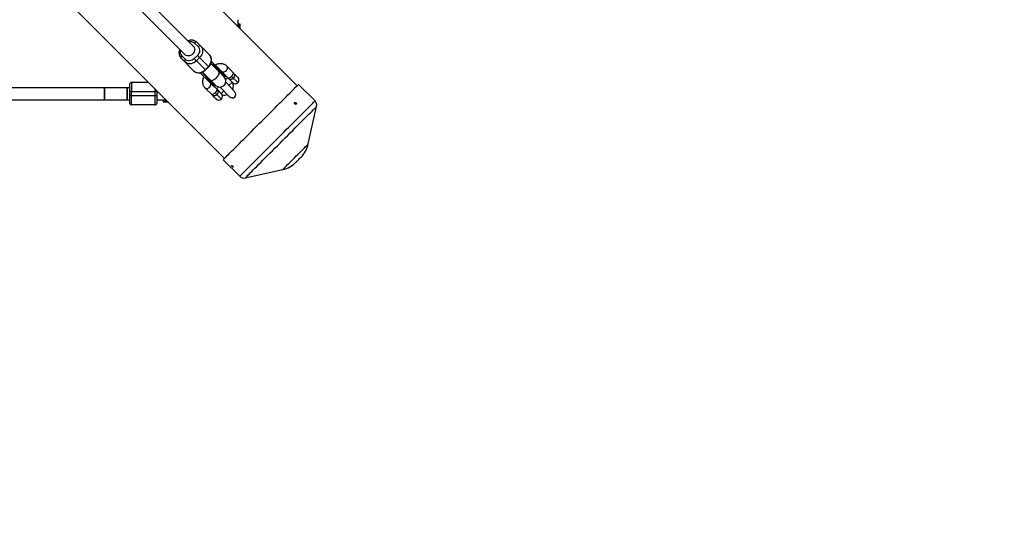
# Model space of a CAD drawing. Units: millimetres. Extents: x -1417 to 5594, y -5415 to 1596.
# Drawn here: x 2968 to 4281, y -3690 to -3007 of the extents above; entities that cross this region are included whole.
import ezdxf

# ---------------------------------------------------------------- set-up
doc = ezdxf.new("R2010")
doc.units = ezdxf.units.MM

msp = doc.modelspace()

# ---------------------------------------------------------------- linework, layer by layer
at = {"color": 7, "linetype": 'Continuous', "lineweight": 25}
for p, q in [((3337.6, -3094.6), (2972.6, -2729.7)), ((2875.7, -2826.5), (3240.7, -3191.5)), ((3200.4, -3043), (2986.2, -2828.8)), ((2975.3, -2840.5), (3189.1, -3054.3)), ((3258.9, -3016), (3258.9, -3006.6)), ((3259.7, -3013.9), (3259.3, -3016.3)), ((3259.7, -3012.7), (3259.7, -3013.9)), ((3261.7, -3012.7), (3259.7, -3012.7)), ((3261.7, -3018.7), (3261.7, -3012.7)), ((3200.8, -3037.7), (3205.5, -3042.5)), ((3220.6, -3053.4), (3204, -3036.8)), ((3182.8, -3058), (3199.4, -3074.6)), ((3188.6, -3059.5), (3183.8, -3054.7)), ((3204.5, -3054.2), (3200.3, -3058.5)), ((3215.4, -3073.6), (3200.3, -3058.5)), ((3203.2, -3061.4), (3207.4, -3057.1)), ((3204.5, -3054.2), (3219.6, -3069.3)), ((3219.3, -3069), (3215, -3073.2)), ((3215.4, -3073.6), (3219.6, -3069.3)), ((3222.5, -3064.9), (3222.9, -3065.6)), ((3240.1, -3082.7), (3223, -3065.6)), ((3241.9, -3081.5), (3223.2, -3062.8)), ((3231.7, -3070.5), (3223.3, -3062.1)), ((3226.7, -3068.3), (3230.3, -3071.9)), ((3231.2, -3071.9), (3231.8, -3071.4)), ((3241.3, -3082), (3231.2, -3071.9)), ((3258.5, -3083.4), (3243.4, -3068.2)), ((3208.1, -3077.3), (3216.5, -3085.7)), ((3211.6, -3076.9), (3211, -3076.5)), ((3211.7, -3077), (3228.7, -3094)), ((3217.9, -3084.3), (3214.3, -3080.6)), ((3218, -3085.2), (3217.4, -3085.7)), ((3218, -3085.2), (3218, -3085.2)), ((3218, -3085.2), (3228.1, -3095.2)), ((3234.8, -3074.4), (3234.2, -3074.9)), ((3237.2, -3079.9), (3238.6, -3080.2)), ((3241.3, -3082), (3241.9, -3081.5)), ((3251.5, -3090.4), (3242, -3081)), ((3244.9, -3083.9), (3242.2, -3086.6)), ((3250.2, -3082.1), (3258.5, -3090.4)), ((3113.8, -3097.2), (2926, -3097.2)), ((3139.3, -3090.2), (3116.8, -3090.2)), ((3147.8, -3098.7), (3147.8, -3108.2)), ((3214.4, -3097.2), (3224.1, -3106.9)), ((3217.4, -3085.7), (3227.5, -3095.8)), ((3220.4, -3088.7), (3221, -3088.2)), ((3226.2, -3092.5), (3225.9, -3091.2)), ((3231.2, -3099.8), (3227.3, -3096)), ((3227.5, -3096.1), (3227.4, -3095.9)), ((3227.5, -3095.8), (3228.1, -3095.2)), ((3232.7, -3096.2), (3230.1, -3098.8)), ((3235, -3096.3), (3247.3, -3109.4)), ((3254.4, -3102.7), (3242.3, -3089.8)), ((3246.5, -3094.3), (3250.9, -3089.9)), ((3361.4, -3114.9), (3339.3, -3092.9)), ((3113.8, -3102.2), (3113.8, -3108.2)), ((3116.8, -3102.2), (3113.8, -3102.2)), ((3116.8, -3108.2), (3113.8, -3108.2)), ((3116.8, -3108.2), (3116.8, -3102.2)), ((3116.8, -3102.2), (3147.8, -3102.2)), ((3147.8, -3108.2), (3116.8, -3108.2)), ((3150.8, -3102.2), (3147.8, -3102.2)), ((3150.8, -3108.2), (3147.8, -3108.2)), ((3150.8, -3113.2), (3150.8, -3101.7)), ((3228.2, -3104), (3236.6, -3112.4)), ((3231.2, -3099.8), (3236.6, -3105.3)), ((3236.1, -3104.8), (3239.6, -3101.2)), ((2926, -3113.2), (3113.8, -3113.2)), ((3113.8, -3117.2), (3113.8, -3117.2)), ((3147.8, -3120.2), (3116.8, -3120.2)), ((3116.8, -3120.2), (3116.8, -3120.2)), ((3147.8, -3120.2), (3116.8, -3120.2)), ((3147.8, -3120.2), (3147.8, -3120.2)), ((3150.8, -3117.2), (3150.8, -3117.2)), ((3152.5, -3113.2), (3162.3, -3113.2)), ((3156.2, -3113.2), (3162.4, -3113.2)), ((3158.7, -3113.9), (3158.7, -3115.3)), ((3159.9, -3113.9), (3158.7, -3113.9)), ((3158.7, -3115.9), (3165.1, -3115.9)), ((3158.7, -3115.9), (3165.1, -3115.9)), ((3158.7, -3115.9), (3158.7, -3115.9)), ((3158.7, -3115.9), (3165.1, -3115.9)), ((3165.1, -3115.9), (3158.7, -3115.9)), ((3352.4, -3172.2), (3363.5, -3122.3)), ((3238.9, -3193.3), (3260.9, -3215.3)), ((3268.3, -3217.5), (3318.3, -3206.4))]:
    msp.add_line(p, q, dxfattribs=at)
at = {"color": 8, "linetype": 'Continuous', "lineweight": 25}
for p, q in [((3228.1, -3070.7), (3228.4, -3070.2)), ((3216.2, -3082.4), (3216.7, -3082)), ((3158.7, -3115.3), (3164.5, -3115.3))]:
    msp.add_line(p, q, dxfattribs=at)
at = {"color": 7, "linetype": 'Continuous', "lineweight": 25, "flags": 128}
for points in [[(3199.2, -3041.8), (3199.4, -3042.1), (3200.2, -3043.3), (3200.7, -3044.7), (3200.9, -3046.2), (3200.7, -3047.8), (3200.2, -3049.4), (3199.4, -3050.9), (3198.3, -3052.2)], [(3204, -3036.8), (3203.8, -3036.6), (3203.4, -3036.5), (3203, -3036.5), (3202.6, -3036.6), (3202.1, -3036.7), (3201.7, -3037), (3201.2, -3037.3), (3200.8, -3037.7)], [(3208.8, -3041.5), (3208.5, -3041.3), (3208.2, -3041.2), (3207.8, -3041.2), (3207.4, -3041.3), (3206.9, -3041.5), (3206.4, -3041.8), (3206, -3042.1), (3205.5, -3042.5)], [(3208.8, -3041.5), (3209.9, -3042.9), (3210.7, -3044.5), (3211.2, -3046.2), (3211.4, -3048.1), (3211.2, -3050), (3210.7, -3051.9), (3209.9, -3053.8), (3208.8, -3055.6), (3207.4, -3057.1)], [(3183.8, -3054.7), (3183.4, -3055.1), (3183.1, -3055.6), (3182.8, -3056.1), (3182.6, -3056.5), (3182.5, -3057), (3182.5, -3057.4), (3182.6, -3057.7), (3182.8, -3058)], [(3198.3, -3052.2), (3196.9, -3053.3), (3195.5, -3054.2), (3193.9, -3054.7), (3192.3, -3054.9), (3190.7, -3054.7), (3189.3, -3054.2), (3188.1, -3053.4), (3187.9, -3053.1)], [(3219.3, -3069), (3220.6, -3067.4), (3221.7, -3065.6), (3222.6, -3063.8), (3223.1, -3061.9), (3223.2, -3059.9), (3223.1, -3058.1), (3222.5, -3056.3), (3221.7, -3054.7), (3220.6, -3053.4)], [(3188.6, -3059.5), (3188.2, -3059.9), (3187.8, -3060.4), (3187.6, -3060.8), (3187.4, -3061.3), (3187.3, -3061.7), (3187.3, -3062.1), (3187.4, -3062.5), (3187.6, -3062.7)], [(3203.2, -3061.4), (3201.6, -3062.8), (3199.9, -3063.9), (3198, -3064.7), (3196.1, -3065.2), (3194.2, -3065.3), (3192.3, -3065.2), (3190.5, -3064.7), (3188.9, -3063.8), (3187.6, -3062.7)], [(3199.4, -3074.6), (3200.8, -3075.7), (3202.4, -3076.5), (3204.1, -3077), (3206, -3077.2), (3207.9, -3077), (3209.8, -3076.5), (3211.7, -3075.7), (3213.5, -3074.6), (3215, -3073.2)], [(3234.2, -3074.9), (3234.1, -3075), (3234, -3075.1), (3234, -3075.1), (3233.9, -3075.2), (3233.8, -3075.2), (3233.7, -3075.2), (3233.7, -3075.2), (3233.6, -3075.2)], [(3235, -3073.8), (3235.1, -3073.8), (3235.1, -3073.9), (3235.1, -3073.9), (3235, -3074), (3235, -3074.1), (3234.9, -3074.2), (3234.9, -3074.3), (3234.8, -3074.4)], [(3239.2, -3081.9), (3239.6, -3081.8), (3240.4, -3081.9)], [(3241.4, -3081.9), (3241.7, -3082), (3243.3, -3082.3)], [(3080.8, -3113.2), (3080.8, -3113.1), (3080.8, -3112.6), (3080.8, -3111.8), (3080.8, -3110.7), (3080.8, -3109.3), (3080.8, -3107.7), (3080.8, -3106), (3080.8, -3104.3), (3080.8, -3102.6), (3080.8, -3101), (3080.8, -3099.7), (3080.8, -3098.5), (3080.8, -3097.7), (3080.8, -3097.3), (3080.8, -3097.2)], [(3080.8, -3097.2), (3080.8, -3097.3), (3080.8, -3097.7), (3080.8, -3098.5), (3080.8, -3099.7), (3080.8, -3101), (3080.8, -3102.6), (3080.8, -3104.3), (3080.8, -3106), (3080.8, -3107.7), (3080.8, -3109.3), (3080.8, -3110.7), (3080.8, -3111.8), (3080.8, -3112.6), (3080.8, -3113.1), (3080.8, -3113.2)], [(3110.8, -3097.2), (3110.8, -3097.3), (3110.8, -3097.7), (3110.8, -3098.5), (3110.8, -3099.7), (3110.8, -3101), (3110.8, -3102.6), (3110.8, -3104.3), (3110.8, -3106), (3110.8, -3107.7), (3110.8, -3109.3), (3110.8, -3110.7), (3110.8, -3111.8), (3110.8, -3112.6), (3110.8, -3113.1), (3110.8, -3113.2)], [(3110.8, -3113.2), (3110.8, -3113.1), (3110.8, -3112.6), (3110.8, -3111.8), (3110.8, -3110.7), (3110.8, -3109.3), (3110.8, -3107.7), (3110.8, -3106), (3110.8, -3104.3), (3110.8, -3102.6), (3110.8, -3101), (3110.8, -3099.7), (3110.8, -3098.5), (3110.8, -3097.7), (3110.8, -3097.3), (3110.8, -3097.2)], [(3116.8, -3090.2), (3116.8, -3090.3), (3116.8, -3090.9), (3116.8, -3091.8), (3116.8, -3093), (3116.8, -3094.5), (3116.8, -3096.2), (3116.8, -3098.1), (3116.8, -3100.1), (3116.8, -3102.2)], [(3220.4, -3088.7), (3220.3, -3088.8), (3220.3, -3088.9), (3220.2, -3088.9), (3220.1, -3089), (3220, -3089), (3219.9, -3089), (3219.9, -3089), (3219.8, -3089)], [(3221, -3088.2), (3221.1, -3088.1), (3221.1, -3088), (3221.2, -3087.9), (3221.2, -3087.8), (3221.3, -3087.7), (3221.3, -3087.7), (3221.3, -3087.6), (3221.2, -3087.6)], [(3227.4, -3093.7), (3227.4, -3093.4), (3227.4, -3092.7)], [(3238.9, -3193.3), (3239, -3193.2), (3239.3, -3192.9), (3239.8, -3192.4), (3240.6, -3191.6), (3241.6, -3190.6), (3242.9, -3189.3), (3244.4, -3187.8), (3246.1, -3186.1), (3248, -3184.2), (3250.2, -3182), (3252.5, -3179.7), (3255, -3177.2), (3257.7, -3174.5), (3260.5, -3171.7), (3263.5, -3168.7), (3266.6, -3165.6), (3269.8, -3162.4), (3273.1, -3159), (3276.5, -3155.6), (3280, -3152.2), (3283.5, -3148.7), (3287, -3145.1), (3290.6, -3141.6), (3294.1, -3138.1), (3297.6, -3134.6), (3301.1, -3131.1), (3304.5, -3127.7), (3307.8, -3124.3), (3311.1, -3121.1), (3314.2, -3118), (3317.2, -3115), (3320.1, -3112.1), (3322.8, -3109.4), (3325.3, -3106.8), (3327.7, -3104.5), (3329.9, -3102.3), (3331.8, -3100.3), (3333.6, -3098.6), (3335.1, -3097.1), (3336.4, -3095.8), (3337.5, -3094.7), (3338.3, -3093.9), (3338.9, -3093.3), (3339.2, -3092.9), (3339.3, -3092.9)], [(3116.8, -3120.2), (3116.8, -3120), (3116.8, -3119.4), (3116.8, -3118.6), (3116.8, -3117.4), (3116.8, -3115.9), (3116.8, -3114.2), (3116.8, -3112.3), (3116.8, -3110.2), (3116.8, -3108.2)], [(3147.8, -3108.2), (3147.8, -3110.2), (3147.8, -3112.3), (3147.8, -3114.2), (3147.8, -3115.9), (3147.8, -3117.4), (3147.8, -3118.6), (3147.8, -3119.4), (3147.8, -3120), (3147.8, -3120.2)], [(3224.1, -3106.9), (3224.7, -3107.5), (3225.6, -3108.4), (3226.6, -3109.4), (3227.5, -3110.3), (3228.3, -3111.1), (3228.9, -3111.8), (3229.4, -3112.2), (3229.5, -3112.4), (3229.4, -3112.3), (3229.1, -3111.9), (3228.5, -3111.4), (3227.8, -3110.6), (3226.9, -3109.7), (3225.9, -3108.7), (3225, -3107.8), (3224.1, -3106.9), (3224.1, -3106.9)], [(3150.8, -3113.2), (3151.5, -3113.2), (3152.2, -3113.2), (3152.9, -3113.2), (3153.6, -3113.2), (3154.3, -3113.2), (3154.9, -3113.2), (3155.6, -3113.2), (3156.2, -3113.2)], [(3335.9, -3196.7), (3335.9, -3196.7), (3336.2, -3196.4), (3336.6, -3196), (3337.3, -3195.3), (3338.1, -3194.5), (3339, -3193.6), (3339.9, -3192.7), (3340.8, -3191.8), (3341.6, -3191), (3342.2, -3190.4), (3342.6, -3190), (3342.7, -3189.9), (3342.7, -3189.9)]]:
    msp.add_lwpolyline(points, dxfattribs=at)
at = {"color": 8, "linetype": 'Continuous', "lineweight": 25, "flags": 128}
for points in [[(3243.4, -3068.2), (3243.7, -3068.6), (3244.2, -3069.7), (3244.4, -3070.9), (3244.3, -3072.1), (3243.8, -3073.4), (3243, -3074.5), (3242, -3075.4), (3240.8, -3076), (3239.6, -3076.3), (3238.3, -3076.3), (3237.2, -3075.9), (3237.2, -3075.9)], [(3221.8, -3087.1), (3222, -3087.2), (3222.7, -3087.5), (3223.6, -3087.6), (3224.7, -3087.3), (3226, -3086.8), (3227.3, -3086), (3228.6, -3085), (3229.9, -3083.9)], [(3229.9, -3083.9), (3231.1, -3082.6), (3232.1, -3081.3), (3232.8, -3079.9), (3233.4, -3078.7), (3233.6, -3077.6), (3233.6, -3076.6), (3233.3, -3075.9), (3233.1, -3075.8)], [(3214.3, -3097.2), (3214.8, -3097.6), (3215.8, -3098.1), (3217, -3098.3), (3218.3, -3098.1), (3219.5, -3097.6), (3220.6, -3096.9), (3221.5, -3095.8), (3222.2, -3094.7), (3222.5, -3093.4), (3222.5, -3092.2), (3222.2, -3091.3)], [(3260.9, -3215.3), (3261, -3215.2), (3261.3, -3215), (3261.8, -3214.4), (3262.6, -3213.6), (3263.6, -3212.6), (3264.9, -3211.3), (3266.4, -3209.8), (3268.1, -3208.1), (3270, -3206.2), (3272.2, -3204.1), (3274.5, -3201.7), (3277, -3199.2), (3279.7, -3196.5), (3282.5, -3193.7), (3285.5, -3190.7), (3288.6, -3187.6), (3291.9, -3184.4), (3295.2, -3181.1), (3298.6, -3177.7), (3302, -3174.2), (3305.5, -3170.7), (3309.1, -3167.2), (3312.6, -3163.6), (3316.2, -3160.1), (3319.7, -3156.6), (3323.1, -3153.1), (3326.5, -3149.7), (3329.9, -3146.4), (3333.1, -3143.1), (3336.2, -3140), (3339.2, -3137), (3342.1, -3134.1), (3344.8, -3131.4), (3347.4, -3128.9), (3349.7, -3126.5), (3351.9, -3124.3), (3353.9, -3122.4), (3355.6, -3120.6), (3357.2, -3119.1), (3358.5, -3117.8), (3359.5, -3116.7), (3360.4, -3115.9), (3360.9, -3115.3), (3361.3, -3115), (3361.4, -3114.9)], [(3268.3, -3217.5), (3268.4, -3217.4), (3268.6, -3217.2), (3269.1, -3216.7), (3269.8, -3216), (3270.7, -3215.1), (3271.9, -3213.9), (3273.4, -3212.4), (3275, -3210.8), (3276.9, -3208.9), (3278.9, -3206.9), (3281.2, -3204.6), (3283.6, -3202.2), (3286.2, -3199.6), (3289, -3196.8), (3291.9, -3193.9), (3294.9, -3190.9), (3298, -3187.8), (3301.3, -3184.5), (3304.6, -3181.2), (3307.9, -3177.9), (3311.3, -3174.5), (3314.8, -3171), (3318.2, -3167.6), (3321.6, -3164.2), (3325, -3160.8), (3328.4, -3157.4), (3331.6, -3154.1), (3334.8, -3150.9), (3337.9, -3147.8), (3340.9, -3144.9), (3343.8, -3142), (3346.5, -3139.3), (3349.1, -3136.7), (3351.4, -3134.4), (3353.6, -3132.2), (3355.6, -3130.2), (3357.4, -3128.4), (3359, -3126.8), (3360.3, -3125.5), (3361.5, -3124.3), (3362.3, -3123.5), (3363, -3122.8), (3363.4, -3122.4), (3363.5, -3122.3), (3363.5, -3122.3)], [(3318.3, -3206.4), (3318.3, -3206.3), (3318.6, -3206.1), (3319.1, -3205.6), (3319.8, -3204.8), (3320.8, -3203.9), (3321.9, -3202.7), (3323.3, -3201.3), (3324.9, -3199.8), (3326.6, -3198.1), (3328.4, -3196.3), (3330.3, -3194.3), (3332.3, -3192.3), (3334.4, -3190.3), (3336.4, -3188.2), (3338.5, -3186.2), (3340.5, -3184.2), (3342.4, -3182.2), (3344.2, -3180.4), (3345.9, -3178.7), (3347.4, -3177.2), (3348.8, -3175.8), (3350, -3174.7), (3350.9, -3173.7), (3351.7, -3173), (3352.1, -3172.5), (3352.4, -3172.3), (3352.4, -3172.2)]]:
    msp.add_lwpolyline(points, dxfattribs=at)
at = {"color": 7, "linetype": 'Continuous', "lineweight": 25}
for centre, radius, start, end in [((3234.4, -3088.4), 8, 225, 45), ((3240.9, -3081.6), 0.6, 225, 315), ((3241.4, -3081), 0.6, 315, 45), ((3255, -3086.9), 5, 225, 45), ((3313.6, -3115), 2280, 269.9965, 0.9406), ((3116.8, -3093.2), 3, 90, 180), ((3227.1, -3095.4), 0.6, 225, 315), ((3227.7, -3094.8), 0.6, 315, 45), ((3239.9, -3094.4), 12.6, 336.0358, 16.3293), ((3233.1, -3108.8), 5, 225, 45), ((3239.9, -3094.4), 12.6, 259.5475, 290.5306), ((3250.9, -3106), 4.9, 223.2832, 43.2832), ((3116.8, -3117.2), 3, 180, 270), ((3116.8, -3117.2), 3, 180, 270), ((3147.8, -3117.2), 3, 270, 360), ((3147.8, -3117.2), 3, 270, 360), ((3355.7, -3120.5), 8, 347.4712, 45), ((3317.3, -3164.4), 36, 315, 347.4712), ((3310.5, -3171.2), 36, 282.5288, 315), ((3266.6, -3209.6), 8, 225, 282.5288)]:
    msp.add_arc(centre, radius, start, end, dxfattribs=at)
for points, knots in [([(3259.7, -3013.9), (3259.7, -3014.6), (3259.6, -3015.4), (3259.4, -3016.2), (3259.3, -3016.4)], [0, 0, 0, 0, 0.7565136, 1, 1, 1, 1]), ([(3181, -3046.2), (3180.9, -3046.3), (3180.7, -3046.9), (3180.3, -3048), (3180, -3049.5), (3179.9, -3051), (3180.1, -3052.6), (3180.4, -3054.1), (3181, -3055.6), (3181.8, -3056.9), (3182.5, -3057.6), (3182.8, -3058)], [0, 0, 0, 0, 0.0276772, 0.1397651, 0.2567468, 0.3776123, 0.5016498, 0.6285105, 0.7581719, 0.8909535, 1, 1, 1, 1]), ([(3204, -3036.7), (3203.9, -3036.7), (3203.5, -3036.2), (3202.4, -3035.4), (3200.9, -3034.6), (3199.2, -3034.1), (3197.5, -3033.9), (3195.8, -3033.9), (3194.2, -3034.2), (3193, -3034.6), (3192.4, -3034.9), (3192.3, -3034.9)], [0, 0, 0, 0, 0.022492, 0.164718, 0.3131, 0.447449, 0.582087, 0.716369, 0.849014, 0.977132, 1, 1, 1, 1]), ([(3205.5, -3042.5), (3206.9, -3043.9), (3207.6, -3046), (3207.3, -3050.3), (3206.2, -3052.5), (3204.5, -3054.2)], [0, 0, 0, 0, 0.5, 0.5, 1, 1, 1, 1]), ([(3200.3, -3058.5), (3198.6, -3060.1), (3196.4, -3061.2), (3192, -3061.6), (3190, -3060.9), (3188.6, -3059.5)], [0, 0, 0, 0, 0.5, 0.5, 1, 1, 1, 1]), ([(3219.6, -3069.3), (3220.1, -3068.8), (3220.7, -3068.2), (3221.5, -3067), (3222.1, -3066), (3222.6, -3064.7), (3223.1, -3063.4), (3223.4, -3061.9), (3223.5, -3060.3), (3223.4, -3058.8), (3223, -3057.2), (3222.4, -3055.7), (3221.6, -3054.4), (3220.9, -3053.7), (3220.6, -3053.4)], [0, 0, 0, 0, 0.106031, 0.149922, 0.222535, 0.297984, 0.378911, 0.463372, 0.550638, 0.640193, 0.731787, 0.825403, 0.921272, 1, 1, 1, 1]), ([(3222.9, -3065.6), (3223, -3065.6), (3223.2, -3065.7), (3223.5, -3065.9), (3223.8, -3066), (3224, -3066.2), (3224.3, -3066.4), (3224.6, -3066.5), (3224.9, -3066.8), (3225.4, -3067.1), (3225.8, -3067.5), (3226.3, -3067.9), (3226.6, -3068.1), (3226.7, -3068.3)], [0, 0, 0, 0, 0.06685, 0.134465, 0.20289, 0.272169, 0.342344, 0.413456, 0.485542, 0.612828, 0.740872, 0.869867, 1, 1, 1, 1]), ([(3227, -3069.7), (3227.1, -3069.7), (3227.7, -3069.7), (3228.1, -3070), (3228.4, -3070.2)], [0, 0, 0, 0, 0.230602, 1, 1, 1, 1]), ([(3243.4, -3068.2), (3243, -3067.9), (3242.3, -3067.2), (3240.9, -3066.4), (3239.3, -3065.7), (3237.6, -3065.3), (3235.7, -3065.2), (3233.8, -3065.3), (3231.7, -3065.7), (3229.9, -3066.3), (3228.7, -3066.8), (3228.3, -3067)], [0, 0, 0, 0, 0.0847737, 0.1953517, 0.3060424, 0.4190674, 0.5363312, 0.6590267, 0.7870528, 0.9188366, 1, 1, 1, 1]), ([(3228.4, -3070.2), (3228.5, -3070.2), (3228.5, -3070.2), (3228.6, -3070.3), (3228.7, -3070.4), (3228.8, -3070.5), (3229, -3070.6), (3229.2, -3070.7), (3229.3, -3070.9), (3229.4, -3071)], [0, 0, 0, 0, 0.099152, 0.198664, 0.298782, 0.399749, 0.501795, 0.743437, 1, 1, 1, 1]), ([(3229.8, -3071.4), (3229.9, -3071.4), (3229.9, -3071.5), (3230.1, -3071.6), (3230.2, -3071.7), (3230.3, -3071.8), (3230.5, -3071.9), (3230.6, -3072), (3230.8, -3072), (3230.9, -3072), (3231, -3072), (3231.1, -3072), (3231.2, -3072), (3231.2, -3072), (3231.2, -3071.9)], [0, 0, 0, 0, 0.106922, 0.209939, 0.309293, 0.405254, 0.498122, 0.632051, 0.748268, 0.815188, 0.873882, 0.920171, 0.961422, 1, 1, 1, 1]), ([(3231.2, -3071.9), (3231.1, -3072), (3231.1, -3072), (3230.9, -3072.1), (3230.8, -3072.1), (3230.6, -3072.1), (3230.4, -3072), (3230.3, -3071.9)], [0, 0, 0, 0, 0.2438306, 0.2438306, 0.4938306, 0.4938306, 0.9938306, 0.9938306, 0.9938306, 0.9938306]), ([(3231.8, -3071.4), (3231.8, -3071.3), (3231.8, -3071.3), (3231.9, -3071.3), (3231.9, -3071.2), (3231.9, -3071.1), (3231.9, -3071), (3231.9, -3070.8), (3231.9, -3070.7), (3231.8, -3070.5), (3231.7, -3070.4), (3231.7, -3070.4)], [0, 0, 0, 0, 0.0604, 0.121923, 0.185176, 0.250721, 0.368729, 0.500867, 0.64073, 0.806971, 1, 1, 1, 1]), ([(3231.7, -3070.5), (3231.7, -3070.5), (3231.8, -3070.5), (3231.8, -3070.6), (3231.9, -3070.7), (3231.9, -3070.8), (3231.9, -3070.9), (3231.9, -3071), (3231.9, -3071.1), (3231.9, -3071.3), (3231.8, -3071.3), (3231.8, -3071.4)], [0, 0, 0, 0, 0.096698, 0.179814, 0.249304, 0.382164, 0.499236, 0.640648, 0.769568, 0.88833, 1, 1, 1, 1]), ([(3199.5, -3074.6), (3199.5, -3074.7), (3200, -3075.2), (3201, -3075.9), (3202.6, -3076.7), (3204.2, -3077.2), (3205.9, -3077.4), (3207.6, -3077.4), (3209.3, -3077.1), (3210.8, -3076.6), (3212.2, -3076), (3213.3, -3075.3), (3214.3, -3074.5), (3215, -3073.9), (3215.4, -3073.6)], [0, 0, 0, 0, 0.016195, 0.11872, 0.225683, 0.322531, 0.419587, 0.516387, 0.612007, 0.704365, 0.790592, 0.851797, 0.916319, 1, 1, 1, 1]), ([(3213.2, -3082.1), (3213, -3082.5), (3212.5, -3083.7), (3211.9, -3085.6), (3211.5, -3087.8), (3211.4, -3089.8), (3211.5, -3091.6), (3211.9, -3093.3), (3212.6, -3095), (3213.5, -3096.2), (3214.1, -3096.9), (3214.4, -3097.2)], [0, 0, 0, 0, 0.078123, 0.21459, 0.352697, 0.475865, 0.593864, 0.706756, 0.815697, 0.933118, 1, 1, 1, 1]), ([(3214.3, -3080.6), (3214.2, -3080.6), (3214.1, -3080.4), (3213.9, -3080.1), (3213.6, -3079.9), (3213.4, -3079.6), (3213.2, -3079.4), (3213, -3079.1), (3212.7, -3078.8), (3212.5, -3078.3), (3212.2, -3077.8), (3211.9, -3077.4), (3211.7, -3077), (3211.6, -3076.9)], [0, 0, 0, 0, 0.074488, 0.148588, 0.222334, 0.29576, 0.368903, 0.441798, 0.51448, 0.639948, 0.762543, 0.882483, 1, 1, 1, 1]), ([(3215.7, -3081), (3215.7, -3081.1), (3215.8, -3081.6), (3216, -3082), (3216.2, -3082.4)], [0, 0, 0, 0, 0.2307539, 1, 1, 1, 1]), ([(3216, -3085.2), (3216.1, -3085.2), (3216.1, -3085.3), (3216.3, -3085.4), (3216.4, -3085.5), (3216.5, -3085.6), (3216.7, -3085.7), (3216.8, -3085.7), (3217, -3085.8), (3217.1, -3085.8), (3217.2, -3085.8), (3217.3, -3085.8), (3217.4, -3085.8), (3217.4, -3085.7), (3217.4, -3085.7)], [0, 0, 0, 0, 0.1068893, 0.2098899, 0.3092441, 0.4052214, 0.4981211, 0.6320182, 0.7482695, 0.8151934, 0.8738833, 0.9201761, 0.9614274, 1, 1, 1, 1]), ([(3217.4, -3085.7), (3217.4, -3085.7), (3217.4, -3085.8), (3217.3, -3085.8), (3217.3, -3085.8), (3217.2, -3085.9), (3217.1, -3085.9), (3217.1, -3085.9), (3217, -3085.9), (3216.9, -3085.9), (3216.8, -3085.9), (3216.7, -3085.8), (3216.6, -3085.7), (3216.5, -3085.7), (3216.5, -3085.7)], [0, 0, 0, 0, 0.055216, 0.111763, 0.170088, 0.230598, 0.29365, 0.359559, 0.428593, 0.500978, 0.617675, 0.750141, 0.859699, 1, 1, 1, 1]), ([(3216.5, -3085.7), (3216.7, -3085.8), (3216.9, -3086.1), (3217.3, -3086.5), (3217.8, -3086.9), (3218.3, -3087.5), (3219, -3088.1), (3219.5, -3088.7), (3219.8, -3088.9), (3219.8, -3089)], [0, 0, 0, 0, 0.125011, 0.250008, 0.348496, 0.500014, 0.771787, 0.938454, 1, 1, 1, 1]), ([(3218, -3085.2), (3218, -3085.1), (3218, -3085.1), (3218.1, -3085.1), (3218.1, -3085), (3218.1, -3084.9), (3218.1, -3084.9), (3218.1, -3084.7), (3218, -3084.6), (3217.9, -3084.3), (3217.7, -3084), (3217.5, -3083.9), (3217.4, -3083.8)], [0, 0, 0, 0, 0.028804, 0.058723, 0.090852, 0.126082, 0.18467, 0.251958, 0.368356, 0.502725, 0.740962, 1, 1, 1, 1]), ([(3217.9, -3084.3), (3218, -3084.3), (3218, -3084.3), (3218, -3084.4), (3218.1, -3084.5), (3218.1, -3084.5), (3218.1, -3084.7), (3218.2, -3084.8), (3218.1, -3084.9), (3218.1, -3085.1), (3218, -3085.1), (3218, -3085.2)], [0, 0, 0, 0, 0.096727, 0.179842, 0.249301, 0.382163, 0.499226, 0.640651, 0.769576, 0.888336, 1, 1, 1, 1]), ([(3250.2, -3082.1), (3249.9, -3082.4), (3249.5, -3082.7), (3249, -3083.1), (3248.9, -3083.2), (3248.6, -3083.4), (3248.4, -3083.5), (3248, -3083.8), (3247.7, -3084), (3247.2, -3084.3), (3247, -3084.4), (3246.7, -3084.6), (3246.5, -3084.6), (3246.3, -3084.8), (3246.2, -3084.8), (3246, -3084.9), (3246, -3084.9), (3246, -3084.9), (3246, -3084.9), (3246, -3085), (3246, -3085), (3246, -3085)], [0, 0, 0, 0, 0.125, 0.125, 0.1875, 0.1875, 0.25, 0.25, 0.375, 0.375, 0.5, 0.5, 0.625, 0.625, 0.75, 0.75, 0.875, 0.875, 0.9375, 0.9375, 1, 1, 1, 1]), ([(3252.6, -3084.5), (3252.3, -3084.8), (3252, -3085), (3251.5, -3085.4), (3251.3, -3085.5), (3251, -3085.7), (3250.8, -3085.8), (3250.5, -3085.9), (3250.3, -3086), (3250, -3086.1), (3249.8, -3086.1), (3249.3, -3086.2), (3249, -3086.2), (3248.4, -3086.2), (3248.1, -3086.2), (3247.6, -3086), (3247.3, -3086), (3246.9, -3085.7), (3246.7, -3085.6), (3246.4, -3085.4), (3246.3, -3085.3), (3246.2, -3085.1), (3246.1, -3085.1), (3246, -3085)], [0, 0, 0, 0, 0.125, 0.125, 0.1875, 0.1875, 0.25, 0.25, 0.3125, 0.3125, 0.375, 0.375, 0.5, 0.5, 0.625, 0.625, 0.75, 0.75, 0.875, 0.875, 0.9375, 0.9375, 1, 1, 1, 1]), ([(3250.2, -3082.1), (3250.5, -3081.8), (3250.8, -3081.5), (3251.2, -3081), (3251.3, -3080.8), (3251.5, -3080.5), (3251.6, -3080.4), (3251.9, -3079.9), (3252.1, -3079.6), (3252.4, -3079.2), (3252.5, -3079), (3252.7, -3078.6), (3252.7, -3078.4), (3252.8, -3078.2), (3252.9, -3078.1), (3252.9, -3078), (3253, -3077.9), (3253, -3077.9), (3253, -3077.9), (3253, -3077.9), (3253.1, -3077.9), (3253.1, -3077.9)], [0, 0, 0, 0, 0.125, 0.125, 0.1875, 0.1875, 0.25, 0.25, 0.375, 0.375, 0.5, 0.5, 0.625, 0.625, 0.75, 0.75, 0.875, 0.875, 0.9375, 0.9375, 1, 1, 1, 1]), ([(3252.6, -3084.5), (3252.9, -3084.2), (3253.1, -3083.9), (3253.5, -3083.4), (3253.6, -3083.2), (3253.8, -3082.9), (3253.8, -3082.7), (3254, -3082.4), (3254, -3082.2), (3254.2, -3081.9), (3254.2, -3081.7), (3254.3, -3081.2), (3254.3, -3080.9), (3254.3, -3080.3), (3254.3, -3080), (3254.1, -3079.5), (3254, -3079.2), (3253.8, -3078.8), (3253.7, -3078.6), (3253.5, -3078.3), (3253.4, -3078.2), (3253.2, -3078.1), (3253.2, -3078), (3253.1, -3077.9)], [0, 0, 0, 0, 0.125, 0.125, 0.1875, 0.1875, 0.25, 0.25, 0.3125, 0.3125, 0.375, 0.375, 0.5, 0.5, 0.625, 0.625, 0.75, 0.75, 0.875, 0.875, 0.9375, 0.9375, 1, 1, 1, 1]), ([(3113.8, -3093.2), (3113.8, -3093.2), (3113.8, -3094.1), (3113.8, -3097.5), (3113.8, -3099.8), (3113.8, -3102.2)], [0, 0, 0, 0, 0.5, 0.5, 1, 1, 1, 1]), ([(3224.8, -3093.9), (3225.1, -3094.2), (3225.7, -3094.9), (3226.2, -3095.4), (3226.5, -3095.7), (3226.6, -3095.8), (3226.7, -3095.8), (3226.7, -3095.8), (3226.7, -3095.8)], [0, 0, 0, 0, 0.282108, 0.564216, 0.705201, 0.846553, 0.987842, 1, 1, 1, 1]), ([(3113.8, -3108.2), (3113.8, -3110.6), (3113.8, -3112.8), (3113.8, -3116.2), (3113.8, -3117.2), (3113.8, -3117.2)], [0, 0, 0, 0, 0.5, 0.5, 1, 1, 1, 1]), ([(3150.8, -3117.2), (3150.8, -3117.2), (3150.8, -3116.2), (3150.8, -3112.8), (3150.8, -3110.6), (3150.8, -3108.2)], [0, 0, 0, 0, 0.5, 0.5, 1, 1, 1, 1]), ([(3228.2, -3104), (3227.9, -3104.3), (3227.6, -3104.6), (3227.1, -3105), (3227, -3105.1), (3226.7, -3105.4), (3226.5, -3105.5), (3226.1, -3105.8), (3225.8, -3105.9), (3225.3, -3106.2), (3225.1, -3106.3), (3224.7, -3106.5), (3224.6, -3106.6), (3224.3, -3106.7), (3224.3, -3106.7), (3224.1, -3106.8), (3224.1, -3106.8), (3224.1, -3106.8), (3224.1, -3106.9), (3224.1, -3106.9), (3224.1, -3106.9), (3224.1, -3106.9)], [0, 0, 0, 0, 0.125, 0.125, 0.1875, 0.1875, 0.25, 0.25, 0.375, 0.375, 0.5, 0.5, 0.625, 0.625, 0.75, 0.75, 0.875, 0.875, 0.9375, 0.9375, 1, 1, 1, 1]), ([(3230.7, -3106.4), (3230.4, -3106.7), (3230.1, -3107), (3229.6, -3107.3), (3229.4, -3107.4), (3229.1, -3107.6), (3228.9, -3107.7), (3228.6, -3107.8), (3228.4, -3107.9), (3228, -3108), (3227.9, -3108), (3227.4, -3108.1), (3227.1, -3108.2), (3226.5, -3108.2), (3226.2, -3108.1), (3225.7, -3108), (3225.4, -3107.9), (3225, -3107.6), (3224.8, -3107.5), (3224.5, -3107.3), (3224.4, -3107.2), (3224.2, -3107.1), (3224.2, -3107), (3224.1, -3106.9)], [0, 0, 0, 0, 0.125, 0.125, 0.1875, 0.1875, 0.25, 0.25, 0.3125, 0.3125, 0.375, 0.375, 0.5, 0.5, 0.625, 0.625, 0.75, 0.75, 0.875, 0.875, 0.9375, 0.9375, 1, 1, 1, 1]), ([(3228.2, -3104), (3228.6, -3103.7), (3228.8, -3103.4), (3229.2, -3102.9), (3229.4, -3102.7), (3229.6, -3102.4), (3229.7, -3102.3), (3230, -3101.8), (3230.2, -3101.6), (3230.5, -3101.1), (3230.6, -3100.9), (3230.7, -3100.5), (3230.8, -3100.4), (3230.9, -3100.1), (3231, -3100), (3231, -3099.9), (3231, -3099.8), (3231.1, -3099.8), (3231.1, -3099.8), (3231.1, -3099.8), (3231.1, -3099.8), (3231.2, -3099.8)], [0, 0, 0, 0, 0.125, 0.125, 0.1875, 0.1875, 0.25, 0.25, 0.375, 0.375, 0.5, 0.5, 0.625, 0.625, 0.75, 0.75, 0.875, 0.875, 0.9375, 0.9375, 1, 1, 1, 1]), ([(3230.7, -3106.4), (3230.9, -3106.1), (3231.2, -3105.8), (3231.5, -3105.3), (3231.6, -3105.2), (3231.8, -3104.8), (3231.9, -3104.7), (3232.1, -3104.3), (3232.1, -3104.1), (3232.2, -3103.8), (3232.3, -3103.6), (3232.4, -3103.1), (3232.4, -3102.8), (3232.4, -3102.2), (3232.4, -3101.9), (3232.2, -3101.4), (3232.1, -3101.2), (3231.9, -3100.7), (3231.7, -3100.5), (3231.5, -3100.3), (3231.5, -3100.2), (3231.3, -3100), (3231.2, -3099.9), (3231.2, -3099.8)], [0, 0, 0, 0, 0.125, 0.125, 0.1875, 0.1875, 0.25, 0.25, 0.3125, 0.3125, 0.375, 0.375, 0.5, 0.5, 0.625, 0.625, 0.75, 0.75, 0.875, 0.875, 0.9375, 0.9375, 1, 1, 1, 1]), ([(3158.7, -3115.3), (3158.7, -3115.3), (3158.7, -3115.4), (3158.7, -3115.4), (3158.7, -3115.5), (3158.7, -3115.6), (3158.7, -3115.6), (3158.7, -3115.7), (3158.7, -3115.8), (3158.7, -3115.8), (3158.7, -3115.9), (3158.7, -3115.9), (3158.7, -3115.9), (3158.7, -3115.9)], [0, 0, 0, 0, 0.062445, 0.126215, 0.191588, 0.258828, 0.328173, 0.399841, 0.474032, 0.599371, 0.742433, 0.849427, 1, 1, 1, 1]), ([(3162.6, -3113.4), (3162.3, -3113.5), (3161.5, -3113.9), (3160.5, -3113.9), (3159.9, -3113.9)], [0, 0, 0, 0, 0.323685, 1, 1, 1, 1]), ([(3333.8, -3117.5), (3333.8, -3117.5), (3333.8, -3117.4), (3334.1, -3117.3), (3334.5, -3117.3), (3334.9, -3117.4), (3335.3, -3117.6), (3335.5, -3117.8), (3335.6, -3117.8)], [0, 0, 0, 0, 0.006571, 0.221229, 0.435889, 0.650591, 0.865311, 1, 1, 1, 1]), ([(3336.1, -3117.3), (3336, -3117.3), (3335.9, -3117.2), (3335.8, -3117.1), (3335.7, -3117), (3335.5, -3116.9), (3335.4, -3116.9), (3335.3, -3116.8), (3335.2, -3116.8), (3334.9, -3116.8), (3334.8, -3116.8), (3334.5, -3116.8), (3334.4, -3116.9), (3334.2, -3117.1), (3334.2, -3117.1), (3334.1, -3117.2), (3334.1, -3117.3), (3334, -3117.5), (3334, -3117.5), (3334, -3117.7), (3334, -3117.8), (3334.1, -3118), (3334.1, -3118.2), (3334.3, -3118.4), (3334.3, -3118.5), (3334.4, -3118.7), (3334.5, -3118.8), (3334.7, -3119), (3334.9, -3119.1), (3335.2, -3119.3), (3335.4, -3119.3), (3335.6, -3119.4), (3335.7, -3119.4), (3335.9, -3119.4), (3335.9, -3119.4), (3336.1, -3119.3), (3336.2, -3119.3), (3336.3, -3119.2), (3336.3, -3119.2), (3336.5, -3119), (3336.6, -3118.9), (3336.6, -3118.7), (3336.6, -3118.6), (3336.6, -3118.5), (3336.6, -3118.4), (3336.6, -3118.1), (3336.5, -3118), (3336.3, -3117.6), (3336.2, -3117.5), (3336.1, -3117.3)], [0, 0, 0, 0, 0.03125, 0.03125, 0.0625, 0.0625, 0.09375, 0.09375, 0.125, 0.125, 0.1875, 0.1875, 0.25, 0.25, 0.28125, 0.28125, 0.3125, 0.3125, 0.34375, 0.34375, 0.375, 0.375, 0.4375, 0.4375, 0.46875, 0.46875, 0.5, 0.5, 0.5625, 0.5625, 0.625, 0.625, 0.65625, 0.65625, 0.6875, 0.6875, 0.71875, 0.71875, 0.75, 0.75, 0.8125, 0.8125, 0.84375, 0.84375, 0.875, 0.875, 0.9375, 0.9375, 1, 1, 1, 1]), ([(3335.6, -3117.8), (3335.7, -3118), (3335.9, -3118.2), (3336.1, -3118.7), (3336.1, -3119), (3336.1, -3119.2), (3336.1, -3119.3)], [0, 0, 0, 0, 0.2727233, 0.5454451, 0.8182063, 1, 1, 1, 1]), ([(3251.6, -3201.8), (3251.5, -3201.8), (3251.4, -3201.7), (3251.3, -3201.6), (3251.2, -3201.5), (3251.1, -3201.4), (3251, -3201.3), (3250.8, -3201.3), (3250.8, -3201.2), (3250.6, -3201.1), (3250.5, -3201.1), (3250.3, -3201), (3250.2, -3201), (3250.2, -3201.1), (3250.2, -3201.1), (3250.2, -3201.2), (3250.2, -3201.2), (3250.2, -3201.3), (3250.2, -3201.3), (3250.3, -3201.5), (3250.3, -3201.5), (3250.4, -3201.7), (3250.5, -3201.8), (3250.7, -3202), (3250.7, -3202.1), (3250.9, -3202.3), (3250.9, -3202.3), (3251.1, -3202.5), (3251.3, -3202.7), (3251.6, -3202.9), (3251.7, -3203), (3251.9, -3203.1), (3251.9, -3203.1), (3252.1, -3203.2), (3252.1, -3203.2), (3252.2, -3203.2), (3252.2, -3203.2), (3252.3, -3203.2), (3252.3, -3203.2), (3252.4, -3203.2), (3252.4, -3203.1), (3252.3, -3203), (3252.3, -3202.9), (3252.3, -3202.8), (3252.3, -3202.7), (3252.1, -3202.6), (3252.1, -3202.4), (3251.8, -3202.1), (3251.7, -3202), (3251.6, -3201.8)], [0, 0, 0, 0, 0.03125, 0.03125, 0.0625, 0.0625, 0.09375, 0.09375, 0.125, 0.125, 0.1875, 0.1875, 0.25, 0.25, 0.28125, 0.28125, 0.3125, 0.3125, 0.34375, 0.34375, 0.375, 0.375, 0.4375, 0.4375, 0.46875, 0.46875, 0.5, 0.5, 0.5625, 0.5625, 0.625, 0.625, 0.65625, 0.65625, 0.6875, 0.6875, 0.71875, 0.71875, 0.75, 0.75, 0.8125, 0.8125, 0.84375, 0.84375, 0.875, 0.875, 0.9375, 0.9375, 1, 1, 1, 1])]:
    msp.add_open_spline(points, degree=3, knots=knots, dxfattribs=at)
at = {"color": 8, "linetype": 'Continuous', "lineweight": 25}
for points, knots in [([(3193.5, -3036.1), (3194, -3036), (3195.1, -3035.7), (3196.8, -3035.8), (3198.8, -3036.2), (3200, -3037.1), (3200.8, -3037.7)], [0, 0, 0, 0, 0.199703, 0.410404, 0.616727, 1, 1, 1, 1]), ([(3183.8, -3054.7), (3183.2, -3053.9), (3182.3, -3052.8), (3181.8, -3050.7), (3181.8, -3049.1), (3182, -3048), (3182.2, -3047.4)], [0, 0, 0, 0, 0.383273, 0.589595, 0.800296, 1, 1, 1, 1]), ([(3216.4, -3082.7), (3216.2, -3082.4), (3215.7, -3081.9), (3215.4, -3081.1), (3215.4, -3080.7), (3215.4, -3080.6)], [0, 0, 0, 0, 0.477564, 0.955128, 1, 1, 1, 1])]:
    msp.add_open_spline(points, degree=3, knots=knots, dxfattribs=at)
at = {"color": 7, "linetype": 'Continuous', "lineweight": 25}
for points in [[(3233.6, -3075.2), (3232.6, -3074.1), (3231.4, -3073), (3230.3, -3071.9)], [(3231.2, -3071.9), (3231.2, -3071.9), (3231.2, -3071.9), (3231.2, -3071.9)], [(3235, -3073.8), (3234, -3072.7), (3232.9, -3071.6), (3231.7, -3070.5)], [(3231.8, -3071.4), (3231.8, -3071.4), (3231.8, -3071.4), (3231.8, -3071.4)], [(3217.9, -3084.3), (3219.1, -3085.4), (3220.2, -3086.5), (3221.2, -3087.6)], [(3238.6, -3080.1), (3237.4, -3078.9), (3235.6, -3077.2), (3233.6, -3075.2)], [(3235, -3073.8), (3237.1, -3075.8), (3238.8, -3077.5), (3240, -3078.7)], [(3240.5, -3082), (3240.5, -3082), (3239.8, -3081.4), (3238.6, -3080.1)], [(3240, -3078.7), (3241.2, -3080), (3241.9, -3080.6), (3241.9, -3080.6)], [(3217.4, -3085.7), (3217.4, -3085.7), (3217.4, -3085.7), (3217.4, -3085.7)], [(3224.8, -3093.9), (3223.6, -3092.7), (3221.8, -3091), (3219.8, -3089)], [(3221.2, -3087.6), (3223.3, -3089.6), (3225, -3091.3), (3226.2, -3092.5)], [(3226.2, -3092.5), (3227.4, -3093.8), (3228.1, -3094.4), (3228.1, -3094.4)]]:
    msp.add_open_spline(points, degree=3, dxfattribs=at)

doc.saveas('drawing.dxf')
